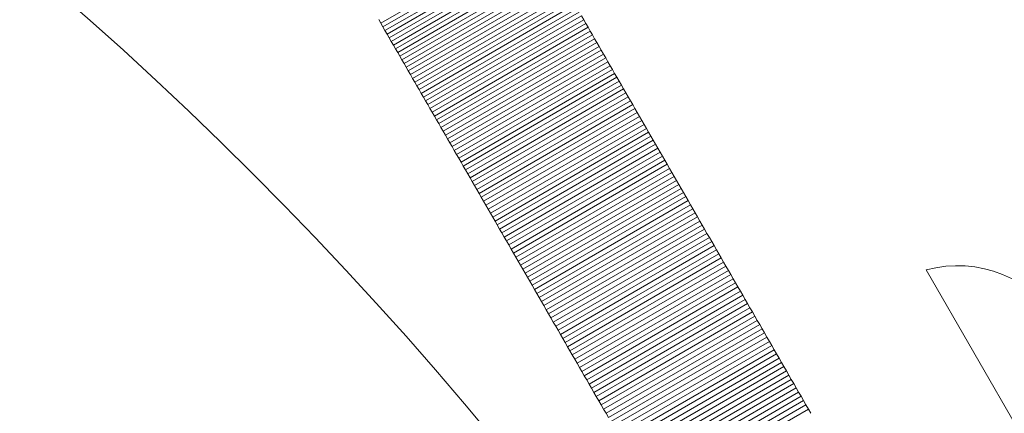
# Model space of a CAD drawing. Units: millimetres. Extents: x 6293 to 8131, y 199 to 1939.
# Drawn here: x 7426 to 7427, y 1052 to 1052 of the extents above; entities that cross this region are included whole.
import ezdxf

# ---------------------------------------------------------------- set-up
doc = ezdxf.new("R2010")
doc.units = ezdxf.units.MM
doc.linetypes.add('ACAD_ISO03W100', pattern=[30, 12, -18])

# ---------------------------------------------------------------- blocks, each defined once
blk = doc.blocks.new('A$C00E247E0')
at = {"color": 0, "linetype": 'Continuous', "lineweight": 0}
for p, q in [((2978.9024, 883.3948), (2979.1622, 883.5448)), ((2978.9024, 883.3948), (2979.1622, 883.5448)), ((2978.9024, 883.3948), (2979.1622, 883.5448)), ((2978.9059, 883.3887), (2979.1657, 883.5387)), ((2978.9059, 883.3887), (2979.1657, 883.5387)), ((2978.9059, 883.3887), (2979.1657, 883.5387)), ((2978.9094, 883.3825), (2979.1692, 883.5325)), ((2978.9094, 883.3825), (2979.1692, 883.5325)), ((2978.9094, 883.3825), (2979.1692, 883.5325)), ((2978.913, 883.3764), (2979.1728, 883.5264)), ((2978.913, 883.3764), (2979.1728, 883.5264)), ((2978.913, 883.3764), (2979.1728, 883.5264)), ((2978.9165, 883.3702), (2979.1764, 883.5202)), ((2978.9165, 883.3702), (2979.1764, 883.5202)), ((2978.9165, 883.3702), (2979.1764, 883.5202)), ((2978.9201, 883.364), (2979.1799, 883.514)), ((2978.9201, 883.364), (2979.1799, 883.514)), ((2978.9201, 883.364), (2979.1799, 883.514)), ((2978.9237, 883.3579), (2979.1835, 883.5079)), ((2978.9237, 883.3579), (2979.1835, 883.5079)), ((2978.9237, 883.3579), (2979.1835, 883.5079)), ((2978.9273, 883.3517), (2979.1871, 883.5017)), ((2978.9273, 883.3517), (2979.1871, 883.5017)), ((2978.9273, 883.3517), (2979.1871, 883.5017)), ((2978.9309, 883.3454), (2979.1907, 883.4954)), ((2978.9309, 883.3454), (2979.1907, 883.4954)), ((2978.9309, 883.3454), (2979.1907, 883.4954)), ((2978.9344, 883.3392), (2979.1943, 883.4892)), ((2978.9344, 883.3392), (2979.1943, 883.4892)), ((2978.9344, 883.3392), (2979.1943, 883.4892)), ((2978.9381, 883.333), (2979.1979, 883.483)), ((2978.9381, 883.333), (2979.1979, 883.483)), ((2978.9381, 883.333), (2979.1979, 883.483)), ((2978.9417, 883.3267), (2979.2015, 883.4767)), ((2978.9417, 883.3267), (2979.2015, 883.4767)), ((2978.9417, 883.3267), (2979.2015, 883.4767)), ((2978.9453, 883.3205), (2979.2051, 883.4705)), ((2978.9453, 883.3205), (2979.2051, 883.4705)), ((2978.9453, 883.3205), (2979.2051, 883.4705)), ((2978.9489, 883.3142), (2979.2087, 883.4642)), ((2978.9489, 883.3142), (2979.2087, 883.4642)), ((2978.9489, 883.3142), (2979.2087, 883.4642)), ((2978.9525, 883.3079), (2979.2123, 883.4579)), ((2978.9525, 883.3079), (2979.2123, 883.4579)), ((2978.9525, 883.3079), (2979.2123, 883.4579)), ((2978.9562, 883.3016), (2979.216, 883.4516)), ((2978.9562, 883.3016), (2979.216, 883.4516)), ((2978.9562, 883.3016), (2979.216, 883.4516)), ((2978.9598, 883.2953), (2979.2196, 883.4453)), ((2978.9598, 883.2953), (2979.2196, 883.4453)), ((2978.9598, 883.2953), (2979.2196, 883.4453)), ((2978.9635, 883.2889), (2979.2233, 883.4389)), ((2978.9635, 883.2889), (2979.2233, 883.4389)), ((2978.9635, 883.2889), (2979.2233, 883.4389)), ((2978.9671, 883.2826), (2979.2269, 883.4326)), ((2978.9671, 883.2826), (2979.2269, 883.4326)), ((2978.9671, 883.2826), (2979.2269, 883.4326)), ((2978.9708, 883.2762), (2979.2306, 883.4262)), ((2978.9708, 883.2762), (2979.2306, 883.4262)), ((2978.9708, 883.2762), (2979.2306, 883.4262)), ((2978.9745, 883.2699), (2979.2343, 883.4199)), ((2978.9745, 883.2699), (2979.2343, 883.4199)), ((2978.9745, 883.2699), (2979.2343, 883.4199)), ((2978.9782, 883.2635), (2979.238, 883.4135)), ((2978.9782, 883.2635), (2979.238, 883.4135)), ((2978.9782, 883.2635), (2979.238, 883.4135)), ((2978.9818, 883.2571), (2979.2417, 883.4071)), ((2978.9818, 883.2571), (2979.2417, 883.4071)), ((2978.9818, 883.2571), (2979.2417, 883.4071)), ((2979.2417, 883.4071), (2979.2454, 883.4007)), ((2979.2417, 883.4071), (2979.2454, 883.4007)), ((2979.2417, 883.4071), (2979.2454, 883.4007)), ((2978.8988, 883.4009), (2978.9024, 883.3948)), ((2978.8988, 883.4009), (2978.9024, 883.3948)), ((2978.8988, 883.4009), (2978.9024, 883.3948)), ((2978.9024, 883.3948), (2978.9059, 883.3887)), ((2978.9024, 883.3948), (2978.9059, 883.3887)), ((2978.9024, 883.3948), (2978.9059, 883.3887)), ((2978.9059, 883.3887), (2978.9094, 883.3825)), ((2978.9059, 883.3887), (2978.9094, 883.3825)), ((2978.9059, 883.3887), (2978.9094, 883.3825)), ((2978.9855, 883.2507), (2979.2454, 883.4007)), ((2978.9855, 883.2507), (2979.2454, 883.4007)), ((2978.9855, 883.2507), (2979.2454, 883.4007)), ((2978.9892, 883.2443), (2979.2491, 883.3943)), ((2978.9892, 883.2443), (2979.2491, 883.3943)), ((2978.9892, 883.2443), (2979.2491, 883.3943)), ((2978.993, 883.2379), (2979.2528, 883.3879)), ((2978.993, 883.2379), (2979.2528, 883.3879)), ((2978.993, 883.2379), (2979.2528, 883.3879)), ((2979.2454, 883.4007), (2979.2491, 883.3943)), ((2979.2454, 883.4007), (2979.2491, 883.3943)), ((2979.2454, 883.4007), (2979.2491, 883.3943)), ((2979.2491, 883.3943), (2979.2528, 883.3879)), ((2979.2491, 883.3943), (2979.2528, 883.3879)), ((2979.2491, 883.3943), (2979.2528, 883.3879)), ((2979.2528, 883.3879), (2979.2565, 883.3814)), ((2979.2528, 883.3879), (2979.2565, 883.3814)), ((2979.2528, 883.3879), (2979.2565, 883.3814)), ((2978.9094, 883.3825), (2978.913, 883.3764)), ((2978.9094, 883.3825), (2978.913, 883.3764)), ((2978.9094, 883.3825), (2978.913, 883.3764)), ((2978.913, 883.3764), (2978.9165, 883.3702)), ((2978.913, 883.3764), (2978.9165, 883.3702)), ((2978.913, 883.3764), (2978.9165, 883.3702)), ((2978.9165, 883.3702), (2978.9201, 883.364)), ((2978.9165, 883.3702), (2978.9201, 883.364)), ((2978.9165, 883.3702), (2978.9201, 883.364)), ((2978.9967, 883.2314), (2979.2565, 883.3814)), ((2978.9967, 883.2314), (2979.2565, 883.3814)), ((2978.9967, 883.2314), (2979.2565, 883.3814)), ((2979.0004, 883.225), (2979.2602, 883.375)), ((2979.0004, 883.225), (2979.2602, 883.375)), ((2979.0004, 883.225), (2979.2602, 883.375)), ((2979.2565, 883.3814), (2979.2602, 883.375)), ((2979.2565, 883.3814), (2979.2602, 883.375)), ((2979.2565, 883.3814), (2979.2602, 883.375)), ((2979.2602, 883.375), (2979.2639, 883.3685)), ((2979.2602, 883.375), (2979.2639, 883.3685)), ((2979.2602, 883.375), (2979.2639, 883.3685)), ((2978.9201, 883.364), (2978.9237, 883.3579)), ((2978.9201, 883.364), (2978.9237, 883.3579)), ((2978.9201, 883.364), (2978.9237, 883.3579)), ((2978.9237, 883.3579), (2978.9273, 883.3517)), ((2978.9237, 883.3579), (2978.9273, 883.3517)), ((2978.9237, 883.3579), (2978.9273, 883.3517)), ((2979.0041, 883.2185), (2979.2639, 883.3685)), ((2979.0041, 883.2185), (2979.2639, 883.3685)), ((2979.0041, 883.2185), (2979.2639, 883.3685)), ((2979.0079, 883.2121), (2979.2677, 883.3621)), ((2979.0079, 883.2121), (2979.2677, 883.3621)), ((2979.0079, 883.2121), (2979.2677, 883.3621)), ((2979.0116, 883.2056), (2979.2714, 883.3556)), ((2979.0116, 883.2056), (2979.2714, 883.3556)), ((2979.0116, 883.2056), (2979.2714, 883.3556)), ((2979.2639, 883.3685), (2979.2677, 883.3621)), ((2979.2639, 883.3685), (2979.2677, 883.3621)), ((2979.2639, 883.3685), (2979.2677, 883.3621)), ((2979.2677, 883.3621), (2979.2714, 883.3556)), ((2979.2677, 883.3621), (2979.2714, 883.3556)), ((2979.2677, 883.3621), (2979.2714, 883.3556)), ((2979.2714, 883.3556), (2979.2752, 883.3491)), ((2979.2714, 883.3556), (2979.2752, 883.3491)), ((2979.2714, 883.3556), (2979.2752, 883.3491)), ((2978.9273, 883.3517), (2978.9309, 883.3454)), ((2978.9273, 883.3517), (2978.9309, 883.3454)), ((2978.9273, 883.3517), (2978.9309, 883.3454)), ((2978.9309, 883.3454), (2978.9344, 883.3392)), ((2978.9309, 883.3454), (2978.9344, 883.3392)), ((2978.9309, 883.3454), (2978.9344, 883.3392)), ((2978.9344, 883.3392), (2978.9381, 883.333)), ((2978.9344, 883.3392), (2978.9381, 883.333)), ((2978.9344, 883.3392), (2978.9381, 883.333)), ((2979.0153, 883.1991), (2979.2752, 883.3491)), ((2979.0153, 883.1991), (2979.2752, 883.3491)), ((2979.0153, 883.1991), (2979.2752, 883.3491)), ((2979.0191, 883.1926), (2979.2789, 883.3426)), ((2979.0191, 883.1926), (2979.2789, 883.3426)), ((2979.0191, 883.1926), (2979.2789, 883.3426)), ((2979.2752, 883.3491), (2979.2789, 883.3426)), ((2979.2752, 883.3491), (2979.2789, 883.3426)), ((2979.2752, 883.3491), (2979.2789, 883.3426)), ((2979.2789, 883.3426), (2979.2827, 883.3361)), ((2979.2789, 883.3426), (2979.2827, 883.3361)), ((2979.2789, 883.3426), (2979.2827, 883.3361)), ((2978.9381, 883.333), (2978.9417, 883.3267)), ((2978.9381, 883.333), (2978.9417, 883.3267)), ((2978.9381, 883.333), (2978.9417, 883.3267)), ((2978.9417, 883.3267), (2978.9453, 883.3205)), ((2978.9417, 883.3267), (2978.9453, 883.3205)), ((2978.9417, 883.3267), (2978.9453, 883.3205)), ((2978.9453, 883.3205), (2978.9489, 883.3142)), ((2978.9453, 883.3205), (2978.9489, 883.3142)), ((2978.9453, 883.3205), (2978.9489, 883.3142)), ((2979.0229, 883.1861), (2979.2827, 883.3361)), ((2979.0229, 883.1861), (2979.2827, 883.3361)), ((2979.0229, 883.1861), (2979.2827, 883.3361)), ((2979.0266, 883.1796), (2979.2864, 883.3296)), ((2979.0266, 883.1796), (2979.2864, 883.3296)), ((2979.0266, 883.1796), (2979.2864, 883.3296)), ((2979.0304, 883.173), (2979.2902, 883.323)), ((2979.0304, 883.173), (2979.2902, 883.323)), ((2979.0304, 883.173), (2979.2902, 883.323)), ((2979.2827, 883.3361), (2979.2864, 883.3296)), ((2979.2827, 883.3361), (2979.2864, 883.3296)), ((2979.2827, 883.3361), (2979.2864, 883.3296)), ((2979.2864, 883.3296), (2979.2902, 883.323)), ((2979.2864, 883.3296), (2979.2902, 883.323)), ((2979.2864, 883.3296), (2979.2902, 883.323)), ((2979.2902, 883.323), (2979.294, 883.3165)), ((2979.2902, 883.323), (2979.294, 883.3165)), ((2979.2902, 883.323), (2979.294, 883.3165)), ((2978.9489, 883.3142), (2978.9525, 883.3079)), ((2978.9489, 883.3142), (2978.9525, 883.3079)), ((2978.9489, 883.3142), (2978.9525, 883.3079)), ((2978.9525, 883.3079), (2978.9562, 883.3016)), ((2978.9525, 883.3079), (2978.9562, 883.3016)), ((2978.9525, 883.3079), (2978.9562, 883.3016)), ((2979.0342, 883.1665), (2979.294, 883.3165)), ((2979.0342, 883.1665), (2979.294, 883.3165)), ((2979.0342, 883.1665), (2979.294, 883.3165)), ((2979.038, 883.1599), (2979.2978, 883.3099)), ((2979.038, 883.1599), (2979.2978, 883.3099)), ((2979.038, 883.1599), (2979.2978, 883.3099)), ((2979.294, 883.3165), (2979.2978, 883.3099)), ((2979.294, 883.3165), (2979.2978, 883.3099)), ((2979.294, 883.3165), (2979.2978, 883.3099)), ((2979.2978, 883.3099), (2979.3016, 883.3033)), ((2979.2978, 883.3099), (2979.3016, 883.3033)), ((2979.2978, 883.3099), (2979.3016, 883.3033)), ((2978.9562, 883.3016), (2978.9598, 883.2953)), ((2978.9562, 883.3016), (2978.9598, 883.2953)), ((2978.9562, 883.3016), (2978.9598, 883.2953)), ((2978.9598, 883.2953), (2978.9635, 883.2889)), ((2978.9598, 883.2953), (2978.9635, 883.2889)), ((2978.9598, 883.2953), (2978.9635, 883.2889)), ((2978.9635, 883.2889), (2978.9671, 883.2826)), ((2978.9635, 883.2889), (2978.9671, 883.2826)), ((2978.9635, 883.2889), (2978.9671, 883.2826)), ((2979.0418, 883.1533), (2979.3016, 883.3033)), ((2979.0418, 883.1533), (2979.3016, 883.3033)), ((2979.0418, 883.1533), (2979.3016, 883.3033)), ((2979.0456, 883.1468), (2979.3054, 883.2968)), ((2979.0456, 883.1468), (2979.3054, 883.2968)), ((2979.0456, 883.1468), (2979.3054, 883.2968)), ((2979.0494, 883.1402), (2979.3092, 883.2902)), ((2979.0494, 883.1402), (2979.3092, 883.2902)), ((2979.0494, 883.1402), (2979.3092, 883.2902)), ((2979.3016, 883.3033), (2979.3054, 883.2968)), ((2979.3016, 883.3033), (2979.3054, 883.2968)), ((2979.3016, 883.3033), (2979.3054, 883.2968)), ((2979.3054, 883.2968), (2979.3092, 883.2902)), ((2979.3054, 883.2968), (2979.3092, 883.2902)), ((2979.3054, 883.2968), (2979.3092, 883.2902)), ((2979.3092, 883.2902), (2979.313, 883.2836)), ((2979.3092, 883.2902), (2979.313, 883.2836)), ((2979.3092, 883.2902), (2979.313, 883.2836)), ((2978.9671, 883.2826), (2978.9708, 883.2762)), ((2978.9671, 883.2826), (2978.9708, 883.2762)), ((2978.9671, 883.2826), (2978.9708, 883.2762)), ((2978.9708, 883.2762), (2978.9745, 883.2699)), ((2978.9708, 883.2762), (2978.9745, 883.2699)), ((2978.9708, 883.2762), (2978.9745, 883.2699)), ((2979.0532, 883.1336), (2979.313, 883.2836)), ((2979.0532, 883.1336), (2979.313, 883.2836)), ((2979.0532, 883.1336), (2979.313, 883.2836)), ((2979.057, 883.127), (2979.3168, 883.277)), ((2979.057, 883.127), (2979.3168, 883.277)), ((2979.057, 883.127), (2979.3168, 883.277)), ((2979.0608, 883.1203), (2979.3206, 883.2703)), ((2979.0608, 883.1203), (2979.3206, 883.2703)), ((2979.0608, 883.1203), (2979.3206, 883.2703)), ((2979.313, 883.2836), (2979.3168, 883.277)), ((2979.313, 883.2836), (2979.3168, 883.277)), ((2979.313, 883.2836), (2979.3168, 883.277)), ((2979.3168, 883.277), (2979.3206, 883.2703)), ((2979.3168, 883.277), (2979.3206, 883.2703)), ((2979.3168, 883.277), (2979.3206, 883.2703)), ((2979.3206, 883.2703), (2979.3245, 883.2637)), ((2979.3206, 883.2703), (2979.3245, 883.2637)), ((2979.3206, 883.2703), (2979.3245, 883.2637)), ((2978.9745, 883.2699), (2978.9782, 883.2635)), ((2978.9745, 883.2699), (2978.9782, 883.2635)), ((2978.9745, 883.2699), (2978.9782, 883.2635)), ((2978.9782, 883.2635), (2978.9818, 883.2571)), ((2978.9782, 883.2635), (2978.9818, 883.2571)), ((2978.9782, 883.2635), (2978.9818, 883.2571)), ((2978.9818, 883.2571), (2978.9855, 883.2507)), ((2978.9818, 883.2571), (2978.9855, 883.2507)), ((2978.9818, 883.2571), (2978.9855, 883.2507)), ((2979.0646, 883.1137), (2979.3245, 883.2637)), ((2979.0646, 883.1137), (2979.3245, 883.2637)), ((2979.0646, 883.1137), (2979.3245, 883.2637)), ((2979.0685, 883.1071), (2979.3283, 883.2571)), ((2979.0685, 883.1071), (2979.3283, 883.2571)), ((2979.0685, 883.1071), (2979.3283, 883.2571)), ((2979.3245, 883.2637), (2979.3283, 883.2571)), ((2979.3245, 883.2637), (2979.3283, 883.2571)), ((2979.3245, 883.2637), (2979.3283, 883.2571)), ((2979.3283, 883.2571), (2979.3321, 883.2504)), ((2979.3283, 883.2571), (2979.3321, 883.2504)), ((2979.3283, 883.2571), (2979.3321, 883.2504)), ((2978.9855, 883.2507), (2978.9892, 883.2443)), ((2978.9855, 883.2507), (2978.9892, 883.2443)), ((2978.9855, 883.2507), (2978.9892, 883.2443)), ((2978.9892, 883.2443), (2978.993, 883.2379)), ((2978.9892, 883.2443), (2978.993, 883.2379)), ((2978.9892, 883.2443), (2978.993, 883.2379)), ((2978.993, 883.2379), (2978.9967, 883.2314)), ((2978.993, 883.2379), (2978.9967, 883.2314)), ((2978.993, 883.2379), (2978.9967, 883.2314)), ((2979.0723, 883.1004), (2979.3321, 883.2504)), ((2979.0723, 883.1004), (2979.3321, 883.2504)), ((2979.0723, 883.1004), (2979.3321, 883.2504)), ((2979.0762, 883.0937), (2979.336, 883.2437)), ((2979.0762, 883.0937), (2979.336, 883.2437)), ((2979.0762, 883.0937), (2979.336, 883.2437)), ((2979.08, 883.0871), (2979.3398, 883.2371)), ((2979.08, 883.0871), (2979.3398, 883.2371)), ((2979.08, 883.0871), (2979.3398, 883.2371)), ((2979.3321, 883.2504), (2979.336, 883.2437)), ((2979.3321, 883.2504), (2979.336, 883.2437)), ((2979.3321, 883.2504), (2979.336, 883.2437)), ((2979.336, 883.2437), (2979.3398, 883.2371)), ((2979.336, 883.2437), (2979.3398, 883.2371)), ((2979.336, 883.2437), (2979.3398, 883.2371)), ((2979.3398, 883.2371), (2979.3437, 883.2304)), ((2979.3398, 883.2371), (2979.3437, 883.2304)), ((2979.3398, 883.2371), (2979.3437, 883.2304)), ((2978.9967, 883.2314), (2979.0004, 883.225)), ((2978.9967, 883.2314), (2979.0004, 883.225)), ((2978.9967, 883.2314), (2979.0004, 883.225)), ((2979.0004, 883.225), (2979.0041, 883.2185)), ((2979.0004, 883.225), (2979.0041, 883.2185)), ((2979.0004, 883.225), (2979.0041, 883.2185)), ((2979.0839, 883.0804), (2979.3437, 883.2304)), ((2979.0839, 883.0804), (2979.3437, 883.2304)), ((2979.0839, 883.0804), (2979.3437, 883.2304)), ((2979.0877, 883.0737), (2979.3476, 883.2237)), ((2979.0877, 883.0737), (2979.3476, 883.2237)), ((2979.0877, 883.0737), (2979.3476, 883.2237)), ((2979.3437, 883.2304), (2979.3476, 883.2237)), ((2979.3437, 883.2304), (2979.3476, 883.2237)), ((2979.3437, 883.2304), (2979.3476, 883.2237)), ((2979.3476, 883.2237), (2979.3514, 883.217)), ((2979.3476, 883.2237), (2979.3514, 883.217)), ((2979.3476, 883.2237), (2979.3514, 883.217)), ((2979.0041, 883.2185), (2979.0079, 883.2121)), ((2979.0041, 883.2185), (2979.0079, 883.2121)), ((2979.0041, 883.2185), (2979.0079, 883.2121)), ((2979.0079, 883.2121), (2979.0116, 883.2056)), ((2979.0079, 883.2121), (2979.0116, 883.2056)), ((2979.0079, 883.2121), (2979.0116, 883.2056)), ((2979.0116, 883.2056), (2979.0153, 883.1991)), ((2979.0116, 883.2056), (2979.0153, 883.1991)), ((2979.0116, 883.2056), (2979.0153, 883.1991)), ((2979.0916, 883.067), (2979.3514, 883.217)), ((2979.0916, 883.067), (2979.3514, 883.217)), ((2979.0916, 883.067), (2979.3514, 883.217)), ((2979.0955, 883.0603), (2979.3553, 883.2103)), ((2979.0955, 883.0603), (2979.3553, 883.2103)), ((2979.0955, 883.0603), (2979.3553, 883.2103)), ((2979.3514, 883.217), (2979.3553, 883.2103)), ((2979.3514, 883.217), (2979.3553, 883.2103)), ((2979.3514, 883.217), (2979.3553, 883.2103)), ((2979.3553, 883.2103), (2979.3592, 883.2036)), ((2979.3553, 883.2103), (2979.3592, 883.2036)), ((2979.3553, 883.2103), (2979.3592, 883.2036)), ((2979.0153, 883.1991), (2979.0191, 883.1926)), ((2979.0153, 883.1991), (2979.0191, 883.1926)), ((2979.0153, 883.1991), (2979.0191, 883.1926)), ((2979.0191, 883.1926), (2979.0229, 883.1861)), ((2979.0191, 883.1926), (2979.0229, 883.1861)), ((2979.0191, 883.1926), (2979.0229, 883.1861)), ((2979.0994, 883.0536), (2979.3592, 883.2036)), ((2979.0994, 883.0536), (2979.3592, 883.2036)), ((2979.0994, 883.0536), (2979.3592, 883.2036)), ((2979.1033, 883.0468), (2979.3631, 883.1968)), ((2979.1033, 883.0468), (2979.3631, 883.1968)), ((2979.1033, 883.0468), (2979.3631, 883.1968)), ((2979.1072, 883.0401), (2979.367, 883.1901)), ((2979.1072, 883.0401), (2979.367, 883.1901)), ((2979.1072, 883.0401), (2979.367, 883.1901)), ((2979.3592, 883.2036), (2979.3631, 883.1968)), ((2979.3592, 883.2036), (2979.3631, 883.1968)), ((2979.3592, 883.2036), (2979.3631, 883.1968)), ((2979.3631, 883.1968), (2979.367, 883.1901)), ((2979.3631, 883.1968), (2979.367, 883.1901)), ((2979.3631, 883.1968), (2979.367, 883.1901)), ((2979.367, 883.1901), (2979.3709, 883.1833)), ((2979.367, 883.1901), (2979.3709, 883.1833)), ((2979.367, 883.1901), (2979.3709, 883.1833)), ((2979.0229, 883.1861), (2979.0266, 883.1796)), ((2979.0229, 883.1861), (2979.0266, 883.1796)), ((2979.0229, 883.1861), (2979.0266, 883.1796)), ((2979.0266, 883.1796), (2979.0304, 883.173)), ((2979.0266, 883.1796), (2979.0304, 883.173)), ((2979.0266, 883.1796), (2979.0304, 883.173)), ((2979.0304, 883.173), (2979.0342, 883.1665)), ((2979.0304, 883.173), (2979.0342, 883.1665)), ((2979.0304, 883.173), (2979.0342, 883.1665)), ((2979.111, 883.0333), (2979.3709, 883.1833)), ((2979.111, 883.0333), (2979.3709, 883.1833)), ((2979.111, 883.0333), (2979.3709, 883.1833)), ((2979.115, 883.0266), (2979.3748, 883.1766)), ((2979.115, 883.0266), (2979.3748, 883.1766)), ((2979.115, 883.0266), (2979.3748, 883.1766)), ((2979.3709, 883.1833), (2979.3748, 883.1766)), ((2979.3709, 883.1833), (2979.3748, 883.1766)), ((2979.3709, 883.1833), (2979.3748, 883.1766)), ((2979.3748, 883.1766), (2979.3787, 883.1698)), ((2979.3748, 883.1766), (2979.3787, 883.1698)), ((2979.3748, 883.1766), (2979.3787, 883.1698)), ((2979.0342, 883.1665), (2979.038, 883.1599)), ((2979.0342, 883.1665), (2979.038, 883.1599)), ((2979.0342, 883.1665), (2979.038, 883.1599)), ((2979.038, 883.1599), (2979.0418, 883.1533)), ((2979.038, 883.1599), (2979.0418, 883.1533)), ((2979.038, 883.1599), (2979.0418, 883.1533)), ((2979.1189, 883.0198), (2979.3787, 883.1698)), ((2979.1189, 883.0198), (2979.3787, 883.1698)), ((2979.1189, 883.0198), (2979.3787, 883.1698)), ((2979.1228, 883.013), (2979.3826, 883.163)), ((2979.1228, 883.013), (2979.3826, 883.163)), ((2979.1228, 883.013), (2979.3826, 883.163)), ((2979.1267, 883.0062), (2979.3865, 883.1562)), ((2979.1267, 883.0062), (2979.3865, 883.1562)), ((2979.1267, 883.0062), (2979.3865, 883.1562)), ((2979.3787, 883.1698), (2979.3826, 883.163)), ((2979.3787, 883.1698), (2979.3826, 883.163)), ((2979.3787, 883.1698), (2979.3826, 883.163)), ((2979.3826, 883.163), (2979.3865, 883.1562)), ((2979.3826, 883.163), (2979.3865, 883.1562)), ((2979.3826, 883.163), (2979.3865, 883.1562)), ((2979.3865, 883.1562), (2979.3904, 883.1494)), ((2979.3865, 883.1562), (2979.3904, 883.1494)), ((2979.3865, 883.1562), (2979.3904, 883.1494)), ((2979.0418, 883.1533), (2979.0456, 883.1468)), ((2979.0418, 883.1533), (2979.0456, 883.1468)), ((2979.0418, 883.1533), (2979.0456, 883.1468)), ((2979.0456, 883.1468), (2979.0494, 883.1402)), ((2979.0456, 883.1468), (2979.0494, 883.1402)), ((2979.0456, 883.1468), (2979.0494, 883.1402)), ((2979.0494, 883.1402), (2979.0532, 883.1336)), ((2979.0494, 883.1402), (2979.0532, 883.1336)), ((2979.0494, 883.1402), (2979.0532, 883.1336)), ((2979.1306, 882.9994), (2979.3904, 883.1494)), ((2979.1306, 882.9994), (2979.3904, 883.1494)), ((2979.1306, 882.9994), (2979.3904, 883.1494)), ((2979.1345, 882.9926), (2979.3944, 883.1426)), ((2979.1345, 882.9926), (2979.3944, 883.1426)), ((2979.1345, 882.9926), (2979.3944, 883.1426)), ((2979.3904, 883.1494), (2979.3944, 883.1426)), ((2979.3904, 883.1494), (2979.3944, 883.1426)), ((2979.3904, 883.1494), (2979.3944, 883.1426)), ((2979.3944, 883.1426), (2979.3983, 883.1358)), ((2979.3944, 883.1426), (2979.3983, 883.1358)), ((2979.3944, 883.1426), (2979.3983, 883.1358)), ((2979.0532, 883.1336), (2979.057, 883.127)), ((2979.0532, 883.1336), (2979.057, 883.127)), ((2979.0532, 883.1336), (2979.057, 883.127)), ((2979.057, 883.127), (2979.0608, 883.1203)), ((2979.057, 883.127), (2979.0608, 883.1203)), ((2979.057, 883.127), (2979.0608, 883.1203)), ((2979.1385, 882.9858), (2979.3983, 883.1358)), ((2979.1385, 882.9858), (2979.3983, 883.1358)), ((2979.1385, 882.9858), (2979.3983, 883.1358)), ((2979.1424, 882.979), (2979.4022, 883.129)), ((2979.1424, 882.979), (2979.4022, 883.129)), ((2979.1424, 882.979), (2979.4022, 883.129)), ((2979.1464, 882.9722), (2979.4062, 883.1222)), ((2979.1464, 882.9722), (2979.4062, 883.1222)), ((2979.1464, 882.9722), (2979.4062, 883.1222)), ((2979.3983, 883.1358), (2979.4022, 883.129)), ((2979.3983, 883.1358), (2979.4022, 883.129)), ((2979.3983, 883.1358), (2979.4022, 883.129)), ((2979.4022, 883.129), (2979.4062, 883.1222)), ((2979.4022, 883.129), (2979.4062, 883.1222)), ((2979.4022, 883.129), (2979.4062, 883.1222)), ((2979.4062, 883.1222), (2979.4101, 883.1153)), ((2979.4062, 883.1222), (2979.4101, 883.1153)), ((2979.4062, 883.1222), (2979.4101, 883.1153)), ((2979.0608, 883.1203), (2979.0646, 883.1137)), ((2979.0608, 883.1203), (2979.0646, 883.1137)), ((2979.0608, 883.1203), (2979.0646, 883.1137)), ((2979.0646, 883.1137), (2979.0685, 883.1071)), ((2979.0646, 883.1137), (2979.0685, 883.1071)), ((2979.0646, 883.1137), (2979.0685, 883.1071)), ((2979.0685, 883.1071), (2979.0723, 883.1004)), ((2979.0685, 883.1071), (2979.0723, 883.1004)), ((2979.0685, 883.1071), (2979.0723, 883.1004)), ((2979.1503, 882.9653), (2979.4101, 883.1153)), ((2979.1503, 882.9653), (2979.4101, 883.1153)), ((2979.1503, 882.9653), (2979.4101, 883.1153)), ((2979.1543, 882.9585), (2979.4141, 883.1085)), ((2979.1543, 882.9585), (2979.4141, 883.1085)), ((2979.1543, 882.9585), (2979.4141, 883.1085)), ((2979.4101, 883.1153), (2979.4141, 883.1085)), ((2979.4101, 883.1153), (2979.4141, 883.1085)), ((2979.4101, 883.1153), (2979.4141, 883.1085)), ((2979.4141, 883.1085), (2979.418, 883.1016)), ((2979.4141, 883.1085), (2979.418, 883.1016)), ((2979.4141, 883.1085), (2979.418, 883.1016)), ((2979.0723, 883.1004), (2979.0762, 883.0937)), ((2979.0723, 883.1004), (2979.0762, 883.0937)), ((2979.0723, 883.1004), (2979.0762, 883.0937)), ((2979.0762, 883.0937), (2979.08, 883.0871)), ((2979.0762, 883.0937), (2979.08, 883.0871)), ((2979.0762, 883.0937), (2979.08, 883.0871)), ((2979.08, 883.0871), (2979.0839, 883.0804)), ((2979.08, 883.0871), (2979.0839, 883.0804)), ((2979.08, 883.0871), (2979.0839, 883.0804)), ((2979.1582, 882.9516), (2979.418, 883.1016)), ((2979.1582, 882.9516), (2979.418, 883.1016)), ((2979.1582, 882.9516), (2979.418, 883.1016)), ((2979.1622, 882.9448), (2979.422, 883.0948)), ((2979.1622, 882.9448), (2979.422, 883.0948)), ((2979.1622, 882.9448), (2979.422, 883.0948)), ((2979.1662, 882.9379), (2979.426, 883.0879)), ((2979.1662, 882.9379), (2979.426, 883.0879)), ((2979.1662, 882.9379), (2979.426, 883.0879)), ((2979.418, 883.1016), (2979.422, 883.0948)), ((2979.418, 883.1016), (2979.422, 883.0948)), ((2979.418, 883.1016), (2979.422, 883.0948)), ((2979.422, 883.0948), (2979.426, 883.0879)), ((2979.422, 883.0948), (2979.426, 883.0879)), ((2979.422, 883.0948), (2979.426, 883.0879)), ((2979.426, 883.0879), (2979.4299, 883.081)), ((2979.426, 883.0879), (2979.4299, 883.081)), ((2979.426, 883.0879), (2979.4299, 883.081)), ((2979.0839, 883.0804), (2979.0877, 883.0737)), ((2979.0839, 883.0804), (2979.0877, 883.0737)), ((2979.0839, 883.0804), (2979.0877, 883.0737)), ((2979.0877, 883.0737), (2979.0916, 883.067)), ((2979.0877, 883.0737), (2979.0916, 883.067)), ((2979.0877, 883.0737), (2979.0916, 883.067)), ((2979.1701, 882.931), (2979.4299, 883.081)), ((2979.1701, 882.931), (2979.4299, 883.081)), ((2979.1701, 882.931), (2979.4299, 883.081)), ((2979.1741, 882.9241), (2979.4339, 883.0741)), ((2979.1741, 882.9241), (2979.4339, 883.0741)), ((2979.1741, 882.9241), (2979.4339, 883.0741)), ((2979.4299, 883.081), (2979.4339, 883.0741)), ((2979.4299, 883.081), (2979.4339, 883.0741)), ((2979.4299, 883.081), (2979.4339, 883.0741)), ((2979.4339, 883.0741), (2979.4379, 883.0672)), ((2979.4339, 883.0741), (2979.4379, 883.0672)), ((2979.4339, 883.0741), (2979.4379, 883.0672)), ((2979.0916, 883.067), (2979.0955, 883.0603)), ((2979.0916, 883.067), (2979.0955, 883.0603)), ((2979.0916, 883.067), (2979.0955, 883.0603)), ((2979.0955, 883.0603), (2979.0994, 883.0536)), ((2979.0955, 883.0603), (2979.0994, 883.0536)), ((2979.0955, 883.0603), (2979.0994, 883.0536)), ((2979.1781, 882.9172), (2979.4379, 883.0672)), ((2979.1781, 882.9172), (2979.4379, 883.0672)), ((2979.1781, 882.9172), (2979.4379, 883.0672)), ((2979.1821, 882.9103), (2979.4419, 883.0603)), ((2979.1821, 882.9103), (2979.4419, 883.0603)), ((2979.1821, 882.9103), (2979.4419, 883.0603)), ((2979.4379, 883.0672), (2979.4419, 883.0603)), ((2979.4379, 883.0672), (2979.4419, 883.0603)), ((2979.4379, 883.0672), (2979.4419, 883.0603)), ((2979.4419, 883.0603), (2979.4459, 883.0534)), ((2979.4419, 883.0603), (2979.4459, 883.0534)), ((2979.4419, 883.0603), (2979.4459, 883.0534)), ((2979.0994, 883.0536), (2979.1033, 883.0468)), ((2979.0994, 883.0536), (2979.1033, 883.0468)), ((2979.0994, 883.0536), (2979.1033, 883.0468)), ((2979.1033, 883.0468), (2979.1072, 883.0401)), ((2979.1033, 883.0468), (2979.1072, 883.0401)), ((2979.1033, 883.0468), (2979.1072, 883.0401)), ((2979.1072, 883.0401), (2979.111, 883.0333)), ((2979.1072, 883.0401), (2979.111, 883.0333)), ((2979.1072, 883.0401), (2979.111, 883.0333)), ((2979.1861, 882.9034), (2979.4459, 883.0534)), ((2979.1861, 882.9034), (2979.4459, 883.0534)), ((2979.1861, 882.9034), (2979.4459, 883.0534)), ((2979.1901, 882.8965), (2979.4499, 883.0465)), ((2979.1901, 882.8965), (2979.4499, 883.0465)), ((2979.1901, 882.8965), (2979.4499, 883.0465)), ((2979.1941, 882.8895), (2979.4539, 883.0395)), ((2979.1941, 882.8895), (2979.4539, 883.0395)), ((2979.1941, 882.8895), (2979.4539, 883.0395)), ((2979.4459, 883.0534), (2979.4499, 883.0465)), ((2979.4459, 883.0534), (2979.4499, 883.0465)), ((2979.4459, 883.0534), (2979.4499, 883.0465)), ((2979.4499, 883.0465), (2979.4539, 883.0395)), ((2979.4499, 883.0465), (2979.4539, 883.0395)), ((2979.4499, 883.0465), (2979.4539, 883.0395)), ((2979.4539, 883.0395), (2979.4579, 883.0326)), ((2979.4539, 883.0395), (2979.4579, 883.0326)), ((2979.4539, 883.0395), (2979.4579, 883.0326)), ((2979.111, 883.0333), (2979.115, 883.0266)), ((2979.111, 883.0333), (2979.115, 883.0266)), ((2979.111, 883.0333), (2979.115, 883.0266)), ((2979.115, 883.0266), (2979.1189, 883.0198)), ((2979.115, 883.0266), (2979.1189, 883.0198)), ((2979.115, 883.0266), (2979.1189, 883.0198)), ((2979.1981, 882.8826), (2979.4579, 883.0326)), ((2979.1981, 882.8826), (2979.4579, 883.0326)), ((2979.1981, 882.8826), (2979.4579, 883.0326)), ((2979.2021, 882.8757), (2979.4619, 883.0257)), ((2979.2021, 882.8757), (2979.4619, 883.0257)), ((2979.2021, 882.8757), (2979.4619, 883.0257)), ((2979.4579, 883.0326), (2979.4619, 883.0257)), ((2979.4579, 883.0326), (2979.4619, 883.0257)), ((2979.4579, 883.0326), (2979.4619, 883.0257)), ((2979.4619, 883.0257), (2979.4659, 883.0187)), ((2979.4619, 883.0257), (2979.4659, 883.0187)), ((2979.4619, 883.0257), (2979.4659, 883.0187)), ((2979.1189, 883.0198), (2979.1228, 883.013)), ((2979.1189, 883.0198), (2979.1228, 883.013)), ((2979.1189, 883.0198), (2979.1228, 883.013)), ((2979.1228, 883.013), (2979.1267, 883.0062)), ((2979.1228, 883.013), (2979.1267, 883.0062)), ((2979.1228, 883.013), (2979.1267, 883.0062)), ((2979.1267, 883.0062), (2979.1306, 882.9994)), ((2979.1267, 883.0062), (2979.1306, 882.9994)), ((2979.1267, 883.0062), (2979.1306, 882.9994)), ((2979.2061, 882.8687), (2979.4659, 883.0187)), ((2979.2061, 882.8687), (2979.4659, 883.0187)), ((2979.2061, 882.8687), (2979.4659, 883.0187)), ((2979.2101, 882.8617), (2979.4699, 883.0117)), ((2979.2101, 882.8617), (2979.4699, 883.0117)), ((2979.2101, 882.8617), (2979.4699, 883.0117)), ((2979.2141, 882.8548), (2979.474, 883.0048)), ((2979.2141, 882.8548), (2979.474, 883.0048)), ((2979.2141, 882.8548), (2979.474, 883.0048)), ((2979.4659, 883.0187), (2979.4699, 883.0117)), ((2979.4659, 883.0187), (2979.4699, 883.0117)), ((2979.4659, 883.0187), (2979.4699, 883.0117)), ((2979.4699, 883.0117), (2979.474, 883.0048)), ((2979.4699, 883.0117), (2979.474, 883.0048)), ((2979.4699, 883.0117), (2979.474, 883.0048)), ((2979.474, 883.0048), (2979.478, 882.9978)), ((2979.474, 883.0048), (2979.478, 882.9978)), ((2979.474, 883.0048), (2979.478, 882.9978)), ((2979.1306, 882.9994), (2979.1345, 882.9926)), ((2979.1306, 882.9994), (2979.1345, 882.9926)), ((2979.1306, 882.9994), (2979.1345, 882.9926)), ((2979.1345, 882.9926), (2979.1385, 882.9858)), ((2979.1345, 882.9926), (2979.1385, 882.9858)), ((2979.1345, 882.9926), (2979.1385, 882.9858)), ((2979.2182, 882.8478), (2979.478, 882.9978)), ((2979.2182, 882.8478), (2979.478, 882.9978)), ((2979.2182, 882.8478), (2979.478, 882.9978)), ((2979.2222, 882.8408), (2979.482, 882.9908)), ((2979.2222, 882.8408), (2979.482, 882.9908)), ((2979.2222, 882.8408), (2979.482, 882.9908)), ((2979.478, 882.9978), (2979.482, 882.9908)), ((2979.478, 882.9978), (2979.482, 882.9908)), ((2979.478, 882.9978), (2979.482, 882.9908)), ((2979.482, 882.9908), (2979.486, 882.9838)), ((2979.482, 882.9908), (2979.486, 882.9838)), ((2979.482, 882.9908), (2979.486, 882.9838)), ((2979.1385, 882.9858), (2979.1424, 882.979)), ((2979.1385, 882.9858), (2979.1424, 882.979)), ((2979.1385, 882.9858), (2979.1424, 882.979)), ((2979.1424, 882.979), (2979.1464, 882.9722)), ((2979.1424, 882.979), (2979.1464, 882.9722)), ((2979.1424, 882.979), (2979.1464, 882.9722)), ((2979.1464, 882.9722), (2979.1503, 882.9653)), ((2979.1464, 882.9722), (2979.1503, 882.9653)), ((2979.1464, 882.9722), (2979.1503, 882.9653)), ((2979.2262, 882.8338), (2979.486, 882.9838)), ((2979.2262, 882.8338), (2979.486, 882.9838)), ((2979.2262, 882.8338), (2979.486, 882.9838)), ((2979.2303, 882.8268), (2979.4901, 882.9768)), ((2979.2303, 882.8268), (2979.4901, 882.9768)), ((2979.2303, 882.8268), (2979.4901, 882.9768)), ((2979.486, 882.9838), (2979.4901, 882.9768)), ((2979.486, 882.9838), (2979.4901, 882.9768)), ((2979.486, 882.9838), (2979.4901, 882.9768)), ((2979.4901, 882.9768), (2979.4941, 882.9698)), ((2979.4901, 882.9768), (2979.4941, 882.9698)), ((2979.4901, 882.9768), (2979.4941, 882.9698)), ((2980.7495, 881.3753), (2979.8245, 882.9775)), ((2979.1503, 882.9653), (2979.1543, 882.9585)), ((2979.1503, 882.9653), (2979.1543, 882.9585)), ((2979.1503, 882.9653), (2979.1543, 882.9585)), ((2979.1543, 882.9585), (2979.1582, 882.9516)), ((2979.1543, 882.9585), (2979.1582, 882.9516)), ((2979.1543, 882.9585), (2979.1582, 882.9516)), ((2979.2343, 882.8198), (2979.4941, 882.9698)), ((2979.2343, 882.8198), (2979.4941, 882.9698)), ((2979.2343, 882.8198), (2979.4941, 882.9698)), ((2979.2384, 882.8128), (2979.4982, 882.9628)), ((2979.2384, 882.8128), (2979.4982, 882.9628)), ((2979.2384, 882.8128), (2979.4982, 882.9628)), ((2979.2424, 882.8058), (2979.5022, 882.9558)), ((2979.2424, 882.8058), (2979.5022, 882.9558)), ((2979.2424, 882.8058), (2979.5022, 882.9558)), ((2979.4941, 882.9698), (2979.4982, 882.9628)), ((2979.4941, 882.9698), (2979.4982, 882.9628)), ((2979.4941, 882.9698), (2979.4982, 882.9628)), ((2979.4982, 882.9628), (2979.5022, 882.9558)), ((2979.4982, 882.9628), (2979.5022, 882.9558)), ((2979.4982, 882.9628), (2979.5022, 882.9558)), ((2979.5022, 882.9558), (2979.5063, 882.9488)), ((2979.5022, 882.9558), (2979.5063, 882.9488)), ((2979.5022, 882.9558), (2979.5063, 882.9488)), ((2979.1582, 882.9516), (2979.1622, 882.9448)), ((2979.1582, 882.9516), (2979.1622, 882.9448)), ((2979.1582, 882.9516), (2979.1622, 882.9448)), ((2979.1622, 882.9448), (2979.1662, 882.9379)), ((2979.1622, 882.9448), (2979.1662, 882.9379)), ((2979.1622, 882.9448), (2979.1662, 882.9379)), ((2979.1662, 882.9379), (2979.1701, 882.931)), ((2979.1662, 882.9379), (2979.1701, 882.931)), ((2979.1662, 882.9379), (2979.1701, 882.931)), ((2979.2465, 882.7988), (2979.5063, 882.9488)), ((2979.2465, 882.7988), (2979.5063, 882.9488)), ((2979.2465, 882.7988), (2979.5063, 882.9488)), ((2979.2505, 882.7917), (2979.5103, 882.9417)), ((2979.2505, 882.7917), (2979.5103, 882.9417)), ((2979.2505, 882.7917), (2979.5103, 882.9417)), ((2979.5063, 882.9488), (2979.5103, 882.9417)), ((2979.5063, 882.9488), (2979.5103, 882.9417)), ((2979.5063, 882.9488), (2979.5103, 882.9417)), ((2979.5103, 882.9417), (2979.5144, 882.9347)), ((2979.5103, 882.9417), (2979.5144, 882.9347)), ((2979.5103, 882.9417), (2979.5144, 882.9347)), ((2979.1701, 882.931), (2979.1741, 882.9241)), ((2979.1701, 882.931), (2979.1741, 882.9241)), ((2979.1701, 882.931), (2979.1741, 882.9241)), ((2979.1741, 882.9241), (2979.1781, 882.9172)), ((2979.1741, 882.9241), (2979.1781, 882.9172)), ((2979.1741, 882.9241), (2979.1781, 882.9172)), ((2979.2546, 882.7847), (2979.5144, 882.9347)), ((2979.2546, 882.7847), (2979.5144, 882.9347)), ((2979.2546, 882.7847), (2979.5144, 882.9347)), ((2979.2587, 882.7776), (2979.5185, 882.9276)), ((2979.2587, 882.7776), (2979.5185, 882.9276)), ((2979.2587, 882.7776), (2979.5185, 882.9276)), ((2979.2627, 882.7706), (2979.5226, 882.9206)), ((2979.2627, 882.7706), (2979.5226, 882.9206)), ((2979.2627, 882.7706), (2979.5226, 882.9206)), ((2979.5144, 882.9347), (2979.5185, 882.9276)), ((2979.5144, 882.9347), (2979.5185, 882.9276)), ((2979.5144, 882.9347), (2979.5185, 882.9276)), ((2979.5185, 882.9276), (2979.5226, 882.9206)), ((2979.5185, 882.9276), (2979.5226, 882.9206)), ((2979.5185, 882.9276), (2979.5226, 882.9206)), ((2979.5226, 882.9206), (2979.5266, 882.9135)), ((2979.5226, 882.9206), (2979.5266, 882.9135)), ((2979.5226, 882.9206), (2979.5266, 882.9135)), ((2979.1781, 882.9172), (2979.1821, 882.9103)), ((2979.1781, 882.9172), (2979.1821, 882.9103)), ((2979.1781, 882.9172), (2979.1821, 882.9103)), ((2979.1821, 882.9103), (2979.1861, 882.9034)), ((2979.1821, 882.9103), (2979.1861, 882.9034)), ((2979.1821, 882.9103), (2979.1861, 882.9034)), ((2979.2668, 882.7635), (2979.5266, 882.9135)), ((2979.2668, 882.7635), (2979.5266, 882.9135)), ((2979.2668, 882.7635), (2979.5266, 882.9135)), ((2979.2709, 882.7565), (2979.5307, 882.9065)), ((2979.2709, 882.7565), (2979.5307, 882.9065)), ((2979.2709, 882.7565), (2979.5307, 882.9065)), ((2979.5266, 882.9135), (2979.5307, 882.9065)), ((2979.5266, 882.9135), (2979.5307, 882.9065)), ((2979.5266, 882.9135), (2979.5307, 882.9065)), ((2979.5307, 882.9065), (2979.5348, 882.8994)), ((2979.5307, 882.9065), (2979.5348, 882.8994)), ((2979.5307, 882.9065), (2979.5348, 882.8994)), ((2979.1861, 882.9034), (2979.1901, 882.8965)), ((2979.1861, 882.9034), (2979.1901, 882.8965)), ((2979.1861, 882.9034), (2979.1901, 882.8965)), ((2979.1901, 882.8965), (2979.1941, 882.8895)), ((2979.1901, 882.8965), (2979.1941, 882.8895)), ((2979.1901, 882.8965), (2979.1941, 882.8895)), ((2979.1941, 882.8895), (2979.1981, 882.8826)), ((2979.1941, 882.8895), (2979.1981, 882.8826)), ((2979.1941, 882.8895), (2979.1981, 882.8826)), ((2979.275, 882.7494), (2979.5348, 882.8994)), ((2979.275, 882.7494), (2979.5348, 882.8994)), ((2979.275, 882.7494), (2979.5348, 882.8994)), ((2979.2791, 882.7423), (2979.5389, 882.8923)), ((2979.2791, 882.7423), (2979.5389, 882.8923)), ((2979.2791, 882.7423), (2979.5389, 882.8923)), ((2979.5348, 882.8994), (2979.5389, 882.8923)), ((2979.5348, 882.8994), (2979.5389, 882.8923)), ((2979.5348, 882.8994), (2979.5389, 882.8923)), ((2979.5389, 882.8923), (2979.543, 882.8852)), ((2979.5389, 882.8923), (2979.543, 882.8852)), ((2979.5389, 882.8923), (2979.543, 882.8852)), ((2979.1981, 882.8826), (2979.2021, 882.8757)), ((2979.1981, 882.8826), (2979.2021, 882.8757)), ((2979.1981, 882.8826), (2979.2021, 882.8757)), ((2979.2021, 882.8757), (2979.2061, 882.8687)), ((2979.2021, 882.8757), (2979.2061, 882.8687)), ((2979.2021, 882.8757), (2979.2061, 882.8687)), ((2979.2832, 882.7352), (2979.543, 882.8852)), ((2979.2832, 882.7352), (2979.543, 882.8852)), ((2979.2832, 882.7352), (2979.543, 882.8852)), ((2979.2872, 882.7282), (2979.5471, 882.8782)), ((2979.2872, 882.7282), (2979.5471, 882.8782)), ((2979.2872, 882.7282), (2979.5471, 882.8782)), ((2979.2913, 882.7211), (2979.5512, 882.8711)), ((2979.2913, 882.7211), (2979.5512, 882.8711)), ((2979.2913, 882.7211), (2979.5512, 882.8711)), ((2979.543, 882.8852), (2979.5471, 882.8782)), ((2979.543, 882.8852), (2979.5471, 882.8782)), ((2979.543, 882.8852), (2979.5471, 882.8782)), ((2979.5471, 882.8782), (2979.5512, 882.8711)), ((2979.5471, 882.8782), (2979.5512, 882.8711)), ((2979.5471, 882.8782), (2979.5512, 882.8711)), ((2979.5512, 882.8711), (2979.5553, 882.864)), ((2979.5512, 882.8711), (2979.5553, 882.864)), ((2979.5512, 882.8711), (2979.5553, 882.864)), ((2979.2061, 882.8687), (2979.2101, 882.8617)), ((2979.2061, 882.8687), (2979.2101, 882.8617)), ((2979.2061, 882.8687), (2979.2101, 882.8617)), ((2979.2101, 882.8617), (2979.2141, 882.8548)), ((2979.2101, 882.8617), (2979.2141, 882.8548)), ((2979.2101, 882.8617), (2979.2141, 882.8548)), ((2979.2141, 882.8548), (2979.2182, 882.8478)), ((2979.2141, 882.8548), (2979.2182, 882.8478)), ((2979.2141, 882.8548), (2979.2182, 882.8478)), ((2979.2954, 882.714), (2979.5553, 882.864)), ((2979.2954, 882.714), (2979.5553, 882.864)), ((2979.2954, 882.714), (2979.5553, 882.864)), ((2979.2995, 882.7068), (2979.5594, 882.8568)), ((2979.2995, 882.7068), (2979.5594, 882.8568)), ((2979.2995, 882.7068), (2979.5594, 882.8568)), ((2979.5553, 882.864), (2979.5594, 882.8568)), ((2979.5553, 882.864), (2979.5594, 882.8568)), ((2979.5553, 882.864), (2979.5594, 882.8568)), ((2979.5594, 882.8568), (2979.5635, 882.8497)), ((2979.5594, 882.8568), (2979.5635, 882.8497)), ((2979.5594, 882.8568), (2979.5635, 882.8497)), ((2979.2182, 882.8478), (2979.2222, 882.8408)), ((2979.2182, 882.8478), (2979.2222, 882.8408)), ((2979.2182, 882.8478), (2979.2222, 882.8408)), ((2979.2222, 882.8408), (2979.2262, 882.8338)), ((2979.2222, 882.8408), (2979.2262, 882.8338)), ((2979.2222, 882.8408), (2979.2262, 882.8338)), ((2979.3037, 882.6997), (2979.5635, 882.8497)), ((2979.3037, 882.6997), (2979.5635, 882.8497)), ((2979.3037, 882.6997), (2979.5635, 882.8497)), ((2979.3078, 882.6926), (2979.5676, 882.8426)), ((2979.3078, 882.6926), (2979.5676, 882.8426)), ((2979.3078, 882.6926), (2979.5676, 882.8426)), ((2979.5635, 882.8497), (2979.5676, 882.8426)), ((2979.5635, 882.8497), (2979.5676, 882.8426)), ((2979.5635, 882.8497), (2979.5676, 882.8426)), ((2979.5676, 882.8426), (2979.5717, 882.8355)), ((2979.5676, 882.8426), (2979.5717, 882.8355)), ((2979.5676, 882.8426), (2979.5717, 882.8355)), ((2979.2262, 882.8338), (2979.2303, 882.8268)), ((2979.2262, 882.8338), (2979.2303, 882.8268)), ((2979.2262, 882.8338), (2979.2303, 882.8268)), ((2979.2303, 882.8268), (2979.2343, 882.8198)), ((2979.2303, 882.8268), (2979.2343, 882.8198)), ((2979.2303, 882.8268), (2979.2343, 882.8198)), ((2979.3119, 882.6855), (2979.5717, 882.8355)), ((2979.3119, 882.6855), (2979.5717, 882.8355)), ((2979.3119, 882.6855), (2979.5717, 882.8355)), ((2979.316, 882.6784), (2979.5758, 882.8284)), ((2979.316, 882.6784), (2979.5758, 882.8284)), ((2979.316, 882.6784), (2979.5758, 882.8284)), ((2979.3201, 882.6712), (2979.5799, 882.8212)), ((2979.3201, 882.6712), (2979.5799, 882.8212)), ((2979.3201, 882.6712), (2979.5799, 882.8212)), ((2979.5717, 882.8355), (2979.5758, 882.8284)), ((2979.5717, 882.8355), (2979.5758, 882.8284)), ((2979.5717, 882.8355), (2979.5758, 882.8284)), ((2979.5758, 882.8284), (2979.5799, 882.8212)), ((2979.5758, 882.8284), (2979.5799, 882.8212)), ((2979.5758, 882.8284), (2979.5799, 882.8212)), ((2979.5799, 882.8212), (2979.584, 882.8141)), ((2979.5799, 882.8212), (2979.584, 882.8141)), ((2979.5799, 882.8212), (2979.584, 882.8141)), ((2979.2343, 882.8198), (2979.2384, 882.8128)), ((2979.2343, 882.8198), (2979.2384, 882.8128)), ((2979.2343, 882.8198), (2979.2384, 882.8128)), ((2979.2384, 882.8128), (2979.2424, 882.8058)), ((2979.2384, 882.8128), (2979.2424, 882.8058)), ((2979.2384, 882.8128), (2979.2424, 882.8058)), ((2979.2424, 882.8058), (2979.2465, 882.7988)), ((2979.2424, 882.8058), (2979.2465, 882.7988)), ((2979.2424, 882.8058), (2979.2465, 882.7988)), ((2979.3242, 882.6641), (2979.584, 882.8141)), ((2979.3242, 882.6641), (2979.584, 882.8141)), ((2979.3242, 882.6641), (2979.584, 882.8141)), ((2979.3284, 882.6569), (2979.5882, 882.8069)), ((2979.3284, 882.6569), (2979.5882, 882.8069)), ((2979.3284, 882.6569), (2979.5882, 882.8069)), ((2979.584, 882.8141), (2979.5882, 882.8069)), ((2979.584, 882.8141), (2979.5882, 882.8069)), ((2979.584, 882.8141), (2979.5882, 882.8069)), ((2979.5882, 882.8069), (2979.5923, 882.7998)), ((2979.5882, 882.8069), (2979.5923, 882.7998)), ((2979.5882, 882.8069), (2979.5923, 882.7998)), ((2979.2465, 882.7988), (2979.2505, 882.7917)), ((2979.2465, 882.7988), (2979.2505, 882.7917)), ((2979.2465, 882.7988), (2979.2505, 882.7917)), ((2979.2505, 882.7917), (2979.2546, 882.7847)), ((2979.2505, 882.7917), (2979.2546, 882.7847)), ((2979.2505, 882.7917), (2979.2546, 882.7847)), ((2979.3325, 882.6498), (2979.5923, 882.7998)), ((2979.3325, 882.6498), (2979.5923, 882.7998)), ((2979.3325, 882.6498), (2979.5923, 882.7998)), ((2979.3366, 882.6426), (2979.5964, 882.7926)), ((2979.3366, 882.6426), (2979.5964, 882.7926)), ((2979.3366, 882.6426), (2979.5964, 882.7926)), ((2979.5923, 882.7998), (2979.5964, 882.7926)), ((2979.5923, 882.7998), (2979.5964, 882.7926)), ((2979.5923, 882.7998), (2979.5964, 882.7926)), ((2979.5964, 882.7926), (2979.6006, 882.7855)), ((2979.5964, 882.7926), (2979.6006, 882.7855)), ((2979.5964, 882.7926), (2979.6006, 882.7855)), ((2979.2546, 882.7847), (2979.2587, 882.7776)), ((2979.2546, 882.7847), (2979.2587, 882.7776)), ((2979.2546, 882.7847), (2979.2587, 882.7776)), ((2979.2587, 882.7776), (2979.2627, 882.7706)), ((2979.2587, 882.7776), (2979.2627, 882.7706)), ((2979.2587, 882.7776), (2979.2627, 882.7706)), ((2979.3408, 882.6355), (2979.6006, 882.7855)), ((2979.3408, 882.6355), (2979.6006, 882.7855)), ((2979.3408, 882.6355), (2979.6006, 882.7855)), ((2979.3449, 882.6283), (2979.6047, 882.7783)), ((2979.3449, 882.6283), (2979.6047, 882.7783)), ((2979.3449, 882.6283), (2979.6047, 882.7783)), ((2979.349, 882.6211), (2979.6088, 882.7711)), ((2979.349, 882.6211), (2979.6088, 882.7711)), ((2979.349, 882.6211), (2979.6088, 882.7711)), ((2979.6006, 882.7855), (2979.6047, 882.7783)), ((2979.6006, 882.7855), (2979.6047, 882.7783)), ((2979.6006, 882.7855), (2979.6047, 882.7783)), ((2979.6047, 882.7783), (2979.6088, 882.7711)), ((2979.6047, 882.7783), (2979.6088, 882.7711)), ((2979.6047, 882.7783), (2979.6088, 882.7711)), ((2979.6088, 882.7711), (2979.613, 882.7639)), ((2979.6088, 882.7711), (2979.613, 882.7639)), ((2979.6088, 882.7711), (2979.613, 882.7639)), ((2979.2627, 882.7706), (2979.2668, 882.7635)), ((2979.2627, 882.7706), (2979.2668, 882.7635)), ((2979.2627, 882.7706), (2979.2668, 882.7635)), ((2979.2668, 882.7635), (2979.2709, 882.7565)), ((2979.2668, 882.7635), (2979.2709, 882.7565)), ((2979.2668, 882.7635), (2979.2709, 882.7565)), ((2979.2709, 882.7565), (2979.275, 882.7494)), ((2979.2709, 882.7565), (2979.275, 882.7494)), ((2979.2709, 882.7565), (2979.275, 882.7494)), ((2979.3532, 882.6139), (2979.613, 882.7639)), ((2979.3532, 882.6139), (2979.613, 882.7639)), ((2979.3532, 882.6139), (2979.613, 882.7639)), ((2979.3573, 882.6068), (2979.6171, 882.7568)), ((2979.3573, 882.6068), (2979.6171, 882.7568)), ((2979.3573, 882.6068), (2979.6171, 882.7568)), ((2979.613, 882.7639), (2979.6171, 882.7568)), ((2979.613, 882.7639), (2979.6171, 882.7568)), ((2979.613, 882.7639), (2979.6171, 882.7568)), ((2979.6171, 882.7568), (2979.6213, 882.7496)), ((2979.6171, 882.7568), (2979.6213, 882.7496)), ((2979.6171, 882.7568), (2979.6213, 882.7496)), ((2979.275, 882.7494), (2979.2791, 882.7423)), ((2979.275, 882.7494), (2979.2791, 882.7423)), ((2979.275, 882.7494), (2979.2791, 882.7423)), ((2979.2791, 882.7423), (2979.2832, 882.7352)), ((2979.2791, 882.7423), (2979.2832, 882.7352)), ((2979.2791, 882.7423), (2979.2832, 882.7352)), ((2979.3615, 882.5996), (2979.6213, 882.7496)), ((2979.3615, 882.5996), (2979.6213, 882.7496)), ((2979.3615, 882.5996), (2979.6213, 882.7496)), ((2979.3656, 882.5924), (2979.6254, 882.7424)), ((2979.3656, 882.5924), (2979.6254, 882.7424)), ((2979.3656, 882.5924), (2979.6254, 882.7424)), ((2979.6213, 882.7496), (2979.6254, 882.7424)), ((2979.6213, 882.7496), (2979.6254, 882.7424)), ((2979.6213, 882.7496), (2979.6254, 882.7424)), ((2979.6254, 882.7424), (2979.6296, 882.7352)), ((2979.6254, 882.7424), (2979.6296, 882.7352)), ((2979.6254, 882.7424), (2979.6296, 882.7352)), ((2979.2832, 882.7352), (2979.2872, 882.7282)), ((2979.2832, 882.7352), (2979.2872, 882.7282)), ((2979.2832, 882.7352), (2979.2872, 882.7282))]:
    blk.add_line(p, q, dxfattribs=at)
blk.add_circle((2974.2311, 878.6856), 6.3, dxfattribs=at)
at = {"color": 0, "linetype": 'Continuous', "lineweight": 0, "extrusion": (0, 0, -1)}
blk.add_arc((-2979.8781, 882.7848), 0.2, 74.4775, 150, dxfattribs=at)

msp = doc.modelspace()

# ---------------------------------------------------------------- linework, layer by layer
at = {"color": 7, "linetype": 'ACAD_ISO03W100', "lineweight": 25}
msp.add_lwpolyline([(7375.2835, 1215.8969, -0.086498), (7314.3559, 1177.3103), (7235.1305, 1282.4816), (7086.4533, 1196.6428), (7196.5043, 1005.6848), (7269.1203, 1047.6096), (7345.3305, 1091.6096), (7421.5408, 1047.6096), (7421.5408, 959.6096), (7497.751, 915.6096), (7535.5432, 915.5068, 0.789701)], format="xyb", close=True, dxfattribs=at)

# ---------------------------------------------------------------- block references
msp.add_blockref('A$C00E247E0', (4447.3096, 168.9241))

doc.saveas('drawing.dxf')
